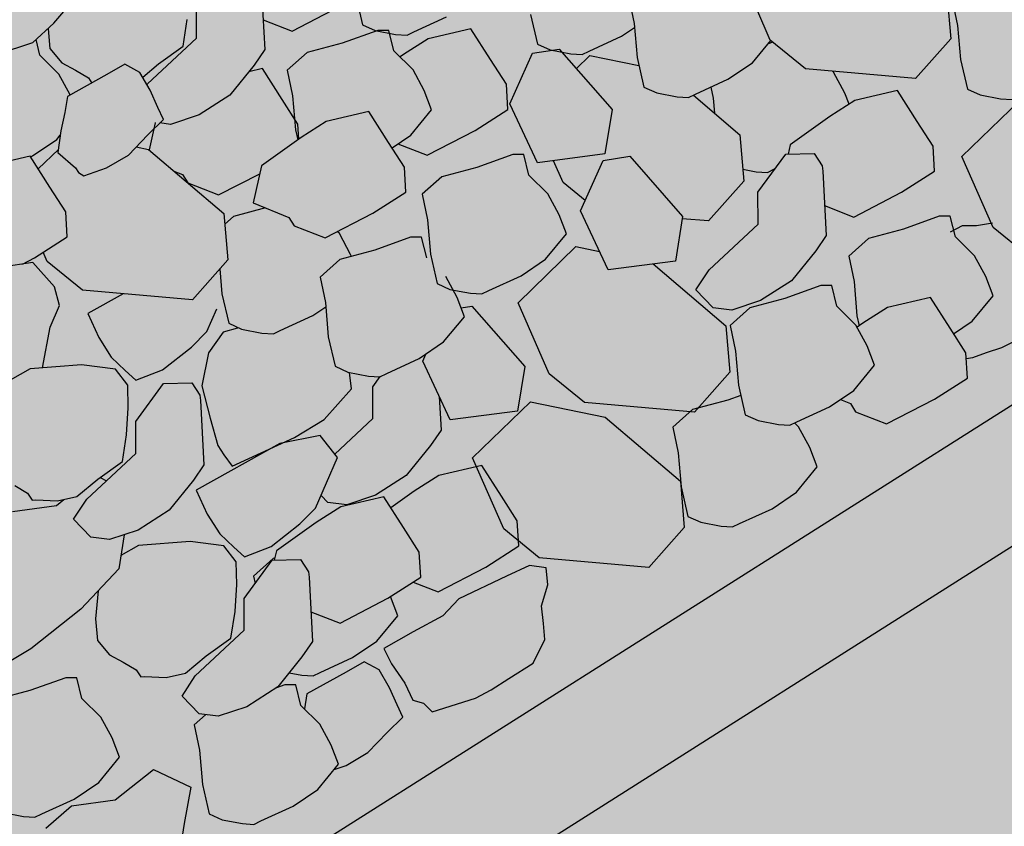
# Model space of a CAD drawing. Units: feet. Extents: x 529112 to 529533, y 4805647 to 4805944.
# Drawn here: x 529383 to 529388, y 4805727 to 4805731 of the extents above; entities that cross this region are included whole.
import ezdxf

# ---------------------------------------------------------------- set-up
doc = ezdxf.new("R2010")
doc.units = ezdxf.units.FT
doc.header["$LTSCALE"] = 4
doc.header["$MEASUREMENT"] = 0
doc.layers.add('MURO', color=7, linetype='CONTINUOUS')
doc.layers.add('sombralinealimite', color=151, linetype='CONTINUOUS')

msp = doc.modelspace()

# ---------------------------------------------------------------- hatches: boundary and pattern name
at = {"layer": 'sombralinealimite'}
msp.add_hatch(color=256, dxfattribs=at).paths.add_polyline_path([(529333.9415, 4805853.9902), (529359.8087, 4805853.9509), (529359.8877, 4805905.9508), (529209.2001, 4805905.9143), (529206.4027, 4805896.7397), (529201.188, 4805893.1069), (529200.0979, 4805892.9089), (529198.7556, 4805888.8161), (529198.5574, 4805885.4014), (529203.6462, 4805873.6873), (529203.9667, 4805865.3556), (529214.5039, 4805839.8436), (529217.6802, 4805841.0124), (529220.8509, 4805830.3067), (529219.6556, 4805824.955), (529220.8275, 4805818.3957), (529222.1712, 4805818.4528), (529224.9598, 4805803.258), (529225.4263, 4805803.1692), (529227.0534, 4805797.9918), (529230.8918, 4805799.4295), (529239.2506, 4805786.5728), (529235.5727, 4805784.0683), (529242.1939, 4805776.1681), (529240.7589, 4805774.9141), (529280.8886, 4805740.172), (529280.9783, 4805737.0369), (529282.2339, 4805733.6331), (529291.7698, 4805720.5815), (529295.1778, 4805717.8047), (529301.097, 4805714.7592), (529309.7964, 4805712.072), (529386.6138, 4805690.7763), (529390.3805, 4805689.9701), (529395.4029, 4805689.2535), (529402.757, 4805689.4327), (529423.8201, 4805690.1676), (529423.1026, 4805692.9408), (529418.427, 4805724.3183)])

# ---------------------------------------------------------------- linework, layer by layer
at = {"layer": 'MURO', "color": 7}
for p, q in [((529374.8838, 4805720.7863), (529398.6174, 4805735.8205)), ((529375.2049, 4805720.2806), (529398.9436, 4805735.3168)), ((529384.3167, 4805731.2481), (529384.3341, 4805730.9254)), ((529384.7906, 4805731.1927), (529384.8238, 4805731.0503)), ((529386.1595, 4805731.1852), (529386.1862, 4805731.0571)), ((529387.7535, 4805731.2129), (529387.7725, 4805730.9803)), ((529383.2778, 4805731.0573), (529383.3471, 4805731.1405)), ((529383.9923, 4805730.9828), (529383.9921, 4805731.1423)), ((529384.4721, 4805731.0182), (529384.7122, 4805731.1426)), ((529387.7806, 4805731.1751), (529387.8073, 4805731.047)), ((529385.0819, 4805731.015), (529385.245, 4805731.0891)), ((529385.667, 4805731.1014), (529385.7015, 4805730.9532)), ((529386.8682, 4805730.9731), (529386.8001, 4805731.128)), ((529383.1719, 4805730.9619), (529383.2778, 4805731.0573)), ((529383.9256, 4805730.9426), (529383.9458, 4805731.0757)), ((529384.326, 4805731.0754), (529384.4721, 4805731.0182)), ((529384.8238, 4805731.0503), (529384.8876, 4805731.021)), ((529386.1227, 4805730.9921), (529386.1879, 4805731.0364)), ((529386.1862, 4805731.0571), (529386.2004, 4805730.8859)), ((529387.8073, 4805731.047), (529387.8215, 4805730.8758)), ((529383.248, 4805731.0304), (529383.2567, 4805730.9307)), ((529384.9009, 4805731.022), (529384.7217, 4805730.9575)), ((529384.8876, 4805731.021), (529384.9903, 4805731.0015)), ((529384.956, 4805731.0221), (529384.9009, 4805731.022)), ((529384.982, 4805730.9186), (529384.956, 4805731.0221)), ((529384.9903, 4805731.0015), (529385.0476, 4805730.9981)), ((529385.0476, 4805730.9981), (529385.0819, 4805731.015)), ((529385.3678, 4805731.0299), (529385.1529, 4805730.9797)), ((529385.4666, 4805730.8753), (529385.3678, 4805731.0299)), ((529385.9597, 4805730.9179), (529386.1227, 4805730.9921)), ((529382.9927, 4805730.9029), (529383.1719, 4805730.9619)), ((529383.2077, 4805730.8975), (529383.1879, 4805730.9762)), ((529383.7468, 4805730.7533), (529383.9923, 4805730.9828)), ((529383.8021, 4805730.8536), (529383.9256, 4805730.9426)), ((529384.7217, 4805730.9575), (529384.5462, 4805730.9105)), ((529385.1529, 4805730.9797), (529385.0291, 4805730.9005)), ((529385.7015, 4805730.9532), (529385.7654, 4805730.9239)), ((529386.7784, 4805730.8597), (529386.8703, 4805730.9713)), ((529386.8802, 4805730.9633), (529386.8568, 4805730.9549)), ((529387.0451, 4805730.8289), (529386.8682, 4805730.9731)), ((529387.7725, 4805730.9803), (529387.5962, 4805730.7802)), ((529383.303, 4805730.8032), (529383.2077, 4805730.8975)), ((529383.2567, 4805730.9307), (529383.3174, 4805730.8593)), ((529384.3341, 4805730.9254), (529384.2817, 4805730.8483)), ((529384.5462, 4805730.9105), (529384.4473, 4805730.8222)), ((529385.0774, 4805730.8243), (529384.982, 4805730.9186)), ((529385.0291, 4805730.9005), (529385.0124, 4805730.8886)), ((529385.5635, 4805730.6535), (529385.677, 4805730.907)), ((529385.677, 4805730.907), (529385.8094, 4805730.928)), ((529385.7654, 4805730.9239), (529385.8681, 4805730.9044)), ((529385.8094, 4805730.928), (529386.0751, 4805730.6257)), ((529385.8681, 4805730.9044), (529385.9254, 4805730.901)), ((529385.8956, 4805730.8299), (529385.9643, 4805730.8965)), ((529385.9254, 4805730.901), (529385.9597, 4805730.9179)), ((529385.9643, 4805730.8965), (529386.2096, 4805730.8463)), ((529383.3174, 4805730.8593), (529383.3857, 4805730.8229)), ((529383.6327, 4805730.8519), (529383.5433, 4805730.8003)), ((529383.7086, 4805730.8115), (529383.6327, 4805730.8519)), ((529383.7225, 4805730.7875), (529383.8021, 4805730.8536)), ((529384.2817, 4805730.8483), (529384.1599, 4805730.6979)), ((529385.5456, 4805730.7516), (529385.4666, 4805730.8753)), ((529386.2004, 4805730.8859), (529386.235, 4805730.7377)), ((529386.6561, 4805730.7766), (529386.7784, 4805730.8597)), ((529387.8215, 4805730.8758), (529387.856, 4805730.7276)), ((529383.3595, 4805730.6991), (529383.303, 4805730.8032)), ((529383.5433, 4805730.8003), (529383.3461, 4805730.691)), ((529383.3857, 4805730.8229), (529383.4506, 4805730.7842)), ((529383.7602, 4805730.7221), (529383.7086, 4805730.8115)), ((529384.3227, 4805730.8306), (529384.2544, 4805730.8146)), ((529384.4215, 4805730.676), (529384.3227, 4805730.8306)), ((529384.4473, 4805730.8222), (529384.4741, 4805730.6941)), ((529385.1339, 4805730.7202), (529385.0774, 4805730.8243)), ((529387.5962, 4805730.7802), (529387.0451, 4805730.8289)), ((529387.1853, 4805730.8119), (529387.1802, 4805730.817)), ((529387.2418, 4805730.7078), (529387.1853, 4805730.8119)), ((529383.4506, 4805730.7842), (529383.4672, 4805730.7581)), ((529383.7443, 4805730.7496), (529383.7468, 4805730.7533)), ((529385.5533, 4805730.6259), (529385.5456, 4805730.7516)), ((529386.4931, 4805730.7024), (529386.6561, 4805730.7766)), ((529383.3461, 4805730.691), (529383.3315, 4805730.6094)), ((529383.3597, 4805730.6986), (529383.3595, 4805730.6991)), ((529383.7988, 4805730.6356), (529383.7602, 4805730.7221)), ((529384.1599, 4805730.6979), (529384.0051, 4805730.599)), ((529384.4741, 4805730.6941), (529384.4882, 4805730.5229)), ((529385.1706, 4805730.6235), (529385.1339, 4805730.7202)), ((529386.235, 4805730.7377), (529386.2988, 4805730.7084)), ((529386.2988, 4805730.7084), (529386.4015, 4805730.6889)), ((529386.4588, 4805730.6855), (529386.4931, 4805730.7024)), ((529386.4828, 4805730.6973), (529386.716, 4805730.499)), ((529386.5703, 4805730.7375), (529386.582, 4805730.6817)), ((529387.2631, 4805730.6519), (529387.2418, 4805730.7078)), ((529387.5061, 4805730.7201), (529387.2913, 4805730.6699)), ((529387.6049, 4805730.5655), (529387.5061, 4805730.7201)), ((529387.856, 4805730.7276), (529387.9199, 4805730.6983)), ((529387.9199, 4805730.6983), (529388.0225, 4805730.6788)), ((529384.5006, 4805730.5523), (529384.4215, 4805730.676)), ((529385.7012, 4805730.3581), (529385.5635, 4805730.6535)), ((529386.4015, 4805730.6889), (529386.4588, 4805730.6855)), ((529386.582, 4805730.6817), (529386.5881, 4805730.6077)), ((529387.2913, 4805730.6699), (529387.1675, 4805730.5908)), ((529387.8287, 4805730.3894), (529388.1188, 4805730.6709)), ((529388.0225, 4805730.6788), (529388.0799, 4805730.6754)), ((529383.3315, 4805730.6094), (529383.3115, 4805730.5188)), ((529383.8262, 4805730.5753), (529383.7988, 4805730.6356)), ((529384.0051, 4805730.599), (529383.8616, 4805730.5508)), ((529384.8562, 4805730.6151), (529384.6413, 4805730.5648)), ((529384.955, 4805730.4605), (529384.8562, 4805730.6151)), ((529385.0662, 4805730.4967), (529385.1706, 4805730.6235)), ((529385.3883, 4805730.5204), (529385.5533, 4805730.6259)), ((529386.0751, 4805730.6257), (529386.0383, 4805730.4024)), ((529387.1675, 4805730.5908), (529386.9678, 4805730.4487)), ((529383.7479, 4805730.4975), (529383.8262, 4805730.5753)), ((529383.7844, 4805730.5591), (529383.7543, 4805730.4228)), ((529383.7862, 4805730.5604), (529383.7844, 4805730.5591)), ((529383.8616, 4805730.5508), (529383.8083, 4805730.5576)), ((529384.5052, 4805730.477), (529384.5006, 4805730.5523)), ((529384.6413, 4805730.5648), (529384.5175, 4805730.4857)), ((529387.684, 4805730.4419), (529387.6049, 4805730.5655)), ((529383.2919, 4805730.4756), (529383.3086, 4805730.4959)), ((529383.3115, 4805730.5188), (529383.2977, 4805730.4099)), ((529383.651, 4805730.3967), (529383.7479, 4805730.4975)), ((529384.4882, 4805730.5229), (529384.4998, 4805730.4732)), ((529384.9725, 4805730.433), (529385.0662, 4805730.4967)), ((529385.1482, 4805730.396), (529385.3883, 4805730.5204)), ((529386.716, 4805730.499), (529386.735, 4805730.2664)), ((529383.1696, 4805730.3925), (529383.2919, 4805730.4756)), ((529384.5175, 4805730.4857), (529384.3178, 4805730.3436)), ((529385.034, 4805730.3368), (529384.955, 4805730.4605)), ((529385.0021, 4805730.4531), (529385.1482, 4805730.396)), ((529386.9678, 4805730.4487), (529386.9574, 4805730.4015)), ((529383.1991, 4805730.3278), (529383.2997, 4805730.4254)), ((529383.2977, 4805730.4099), (529383.3859, 4805730.3329)), ((529383.5419, 4805730.3325), (529383.651, 4805730.3967)), ((529383.69, 4805730.4373), (529383.7522, 4805730.4245)), ((529383.7522, 4805730.4245), (529384.1295, 4805730.1036)), ((529385.577, 4805730.3998), (529385.3977, 4805730.3353)), ((529385.6321, 4805730.3999), (529385.577, 4805730.3998)), ((529385.6581, 4805730.2964), (529385.6321, 4805730.3999)), ((529386.0383, 4805730.4024), (529385.7012, 4805730.3581)), ((529386.8065, 4805730.2103), (529386.9461, 4805730.4011)), ((529386.9461, 4805730.4011), (529387.0888, 4805730.4052)), ((529387.0888, 4805730.4052), (529387.1283, 4805730.3434)), ((529387.6917, 4805730.3161), (529387.684, 4805730.4419)), ((529383.159, 4805730.3906), (529382.9441, 4805730.3404)), ((529383.2578, 4805730.236), (529383.159, 4805730.3906)), ((529383.1605, 4805730.3883), (529383.1696, 4805730.3925)), ((529385.8306, 4805730.2591), (529385.7824, 4805730.3687)), ((529385.9175, 4805730.1166), (529386.0309, 4805730.3702)), ((529386.0309, 4805730.3702), (529386.1634, 4805730.3912)), ((529386.1634, 4805730.3912), (529386.429, 4805730.0889)), ((529387.9851, 4805730.0335), (529387.8287, 4805730.3894)), ((529383.3859, 4805730.3329), (529383.401, 4805730.3092)), ((529383.401, 4805730.3092), (529383.428, 4805730.2931)), ((529383.428, 4805730.2931), (529383.5419, 4805730.3325)), ((529383.8794, 4805730.3163), (529383.9218, 4805730.2986)), ((529383.9218, 4805730.2986), (529383.9482, 4805730.2574)), ((529384.1032, 4805730.1967), (529384.3089, 4805730.3033)), ((529384.3178, 4805730.3436), (529384.2768, 4805730.1577)), ((529385.0417, 4805730.2111), (529385.034, 4805730.3368)), ((529385.3977, 4805730.3353), (529385.2223, 4805730.2883)), ((529385.7535, 4805730.2021), (529385.6581, 4805730.2964)), ((529386.7301, 4805730.3263), (529386.7972, 4805730.3135)), ((529386.7972, 4805730.3135), (529386.8545, 4805730.3101)), ((529386.8545, 4805730.3101), (529386.8888, 4805730.327)), ((529386.8888, 4805730.327), (529386.8934, 4805730.3291)), ((529387.1283, 4805730.3434), (529387.1312, 4805730.3162)), ((529387.1312, 4805730.3162), (529387.1486, 4805729.9934)), ((529387.5267, 4805730.2107), (529387.6917, 4805730.3161)), ((529383.9482, 4805730.2574), (529384.1032, 4805730.1967)), ((529385.2223, 4805730.2883), (529385.1234, 4805730.2)), ((529385.941, 4805730.1692), (529385.8306, 4805730.2591)), ((529386.735, 4805730.2664), (529386.5587, 4805730.0663)), ((529383.3368, 4805730.1124), (529383.2578, 4805730.236)), ((529384.8767, 4805730.1056), (529385.0417, 4805730.2111)), ((529385.1234, 4805730.2), (529385.1501, 4805730.0719)), ((529385.81, 4805730.098), (529385.7535, 4805730.2021)), ((529386.8068, 4805730.0508), (529386.8065, 4805730.2103)), ((529387.2866, 4805730.0863), (529387.5267, 4805730.2107)), ((529384.2768, 4805730.1577), (529384.4552, 4805730.0831)), ((529383.3445, 4805729.9867), (529383.3368, 4805730.1124)), ((529384.1295, 4805730.1036), (529384.1485, 4805729.871)), ((529384.338, 4805730.1321), (529384.1773, 4805730.089)), ((529384.6366, 4805729.9812), (529384.8767, 4805730.1056)), ((529385.8467, 4805730.0013), (529385.81, 4805730.098)), ((529386.0552, 4805729.8212), (529385.9175, 4805730.1166)), ((529387.1405, 4805730.1434), (529387.2866, 4805730.0863)), ((529384.1773, 4805730.089), (529384.1338, 4805730.0502)), ((529384.4552, 4805730.0831), (529384.4816, 4805730.0418)), ((529385.1501, 4805730.0719), (529385.1643, 4805729.9007)), ((529386.429, 4805730.0889), (529386.3923, 4805729.8655)), ((529386.5587, 4805730.0663), (529386.4272, 4805730.0779)), ((529386.5612, 4805729.8213), (529386.8068, 4805730.0508)), ((529387.7154, 4805730.09), (529387.5361, 4805730.0256)), ((529387.7705, 4805730.0902), (529387.7154, 4805730.09)), ((529387.7965, 4805729.9867), (529387.7705, 4805730.0902)), ((529387.9816, 4805730.0553), (529387.901, 4805730.0415)), ((529384.4816, 4805730.0418), (529384.6366, 4805729.9812)), ((529384.7084, 4805730.0028), (529384.6981, 4805730.0131)), ((529384.7649, 4805729.8987), (529384.7084, 4805730.0028)), ((529385.7423, 4805729.8745), (529385.8467, 4805730.0013)), ((529387.5361, 4805730.0256), (529387.3607, 4805729.9785)), ((529387.8295, 4805730.0428), (529387.7705, 4805730.0098)), ((529387.901, 4805730.0415), (529387.8295, 4805730.0428)), ((529388.1621, 4805729.8893), (529387.9851, 4805730.0335)), ((529383.1795, 4805729.8812), (529383.3445, 4805729.9867)), ((529385.0654, 4805729.985), (529384.8861, 4805729.9205)), ((529385.1205, 4805729.9851), (529385.0654, 4805729.985)), ((529385.1465, 4805729.8816), (529385.1205, 4805729.9851)), ((529387.1486, 4805729.9934), (529387.0961, 4805729.9164)), ((529387.3607, 4805729.9785), (529387.2618, 4805729.8903)), ((529387.8918, 4805729.8924), (529387.7965, 4805729.9867)), ((529383.2441, 4805729.8638), (529383.224, 4805729.9096)), ((529384.8861, 4805729.9205), (529384.7107, 4805729.8735)), ((529385.1643, 4805729.9007), (529385.1989, 4805729.7525)), ((529385.604, 4805729.6564), (529385.8941, 4805729.938)), ((529385.8941, 4805729.938), (529386.0121, 4805729.9138)), ((529387.0961, 4805729.9164), (529386.9743, 4805729.766)), ((529383.1722, 4805729.8582), (529383.0171, 4805729.8342)), ((529383.1193, 4805729.85), (529383.1795, 4805729.8812)), ((529383.2799, 4805729.7367), (529383.1722, 4805729.8582)), ((529383.4211, 4805729.7196), (529383.2441, 4805729.8638)), ((529384.1485, 4805729.871), (529383.9722, 4805729.6709)), ((529384.7107, 4805729.8735), (529384.6118, 4805729.7852)), ((529384.7686, 4805729.889), (529384.7649, 4805729.8987)), ((529385.62, 4805729.7914), (529385.7423, 4805729.8745)), ((529386.3923, 4805729.8655), (529386.0552, 4805729.8212)), ((529386.2808, 4805729.8509), (529386.6458, 4805729.5404)), ((529387.2618, 4805729.8903), (529387.2885, 4805729.7622)), ((529387.9483, 4805729.7883), (529387.8918, 4805729.8924)), ((529384.109, 4805729.8262), (529384.1193, 4805729.7014)), ((529386.4947, 4805729.7208), (529386.5612, 4805729.8213)), ((529384.6118, 4805729.7852), (529384.6385, 4805729.6571)), ((529385.1989, 4805729.7525), (529385.2627, 4805729.7232)), ((529385.2984, 4805729.6832), (529385.2419, 4805729.7873)), ((529385.457, 4805729.7172), (529385.62, 4805729.7914)), ((529386.9743, 4805729.766), (529386.8196, 4805729.6671)), ((529387.2885, 4805729.7622), (529387.3027, 4805729.591)), ((529387.9851, 4805729.6916), (529387.9483, 4805729.7883)), ((529383.305, 4805729.6426), (529383.2799, 4805729.7367)), ((529383.9722, 4805729.6709), (529383.4211, 4805729.7196)), ((529385.2627, 4805729.7232), (529385.3654, 4805729.7037)), ((529385.3654, 4805729.7037), (529385.4227, 4805729.7003)), ((529385.4227, 4805729.7003), (529385.457, 4805729.7172)), ((529386.5812, 4805729.6309), (529386.4947, 4805729.7208)), ((529387.1211, 4805729.7424), (529386.9418, 4805729.6779)), ((529387.1762, 4805729.7425), (529387.1211, 4805729.7424)), ((529387.2022, 4805729.639), (529387.1762, 4805729.7425)), ((529383.624, 4805729.7017), (529383.4472, 4805729.6028)), ((529384.1193, 4805729.7014), (529384.1539, 4805729.5533)), ((529384.6385, 4805729.6571), (529384.6527, 4805729.4859)), ((529385.3351, 4805729.5865), (529385.2984, 4805729.6832)), ((529385.7605, 4805729.3005), (529385.604, 4805729.6564)), ((529386.8196, 4805729.6671), (529386.6761, 4805729.6189)), ((529386.9418, 4805729.6779), (529386.7664, 4805729.6309)), ((529387.6706, 4805729.6831), (529387.4558, 4805729.6329)), ((529387.7694, 4805729.5285), (529387.6706, 4805729.6831)), ((529387.8807, 4805729.5648), (529387.9851, 4805729.6916)), ((529383.2595, 4805729.5334), (529383.305, 4805729.6426)), ((529384.0448, 4805729.5122), (529384.0944, 4805729.6263)), ((529384.575, 4805729.5921), (529384.6402, 4805729.6364)), ((529385.3185, 4805729.6303), (529385.3718, 4805729.6387)), ((529385.3718, 4805729.6387), (529385.6375, 4805729.3364)), ((529386.6761, 4805729.6189), (529386.5812, 4805729.6309)), ((529386.7664, 4805729.6309), (529386.6675, 4805729.5426)), ((529387.2976, 4805729.5447), (529387.2022, 4805729.639)), ((529387.4558, 4805729.6329), (529387.332, 4805729.5538)), ((529383.4472, 4805729.6028), (529383.502, 4805729.4822)), ((529384.412, 4805729.5179), (529384.575, 4805729.5921)), ((529385.2307, 4805729.4597), (529385.3351, 4805729.5865)), ((529387.3027, 4805729.591), (529387.3143, 4805729.5412)), ((529387.787, 4805729.501), (529387.8807, 4805729.5648)), ((529383.2199, 4805729.3306), (529383.2595, 4805729.5334)), ((529383.9665, 4805729.4344), (529384.0448, 4805729.5122)), ((529384.1253, 4805729.5081), (529384.0518, 4805729.4055)), ((529384.1979, 4805729.5298), (529384.1253, 4805729.5081)), ((529384.1539, 4805729.5533), (529384.2177, 4805729.524)), ((529384.2177, 4805729.524), (529384.3204, 4805729.5045)), ((529384.3777, 4805729.501), (529384.412, 4805729.5179)), ((529386.6458, 4805729.5404), (529386.6649, 4805729.3078)), ((529386.6675, 4805729.5426), (529386.6942, 4805729.4145)), ((529387.3541, 4805729.4406), (529387.2976, 4805729.5447)), ((529387.332, 4805729.5538), (529387.3036, 4805729.5336)), ((529387.8485, 4805729.4048), (529387.7694, 4805729.5285)), ((529383.502, 4805729.4822), (529383.5651, 4805729.3835)), ((529384.3204, 4805729.5045), (529384.3777, 4805729.501)), ((529384.6527, 4805729.4859), (529384.6873, 4805729.3377)), ((529385.1084, 4805729.3766), (529385.2307, 4805729.4597)), ((529388.1598, 4805729.4965), (529388.0275, 4805729.4309)), ((529383.8226, 4805729.3202), (529383.9665, 4805729.4344)), ((529386.6942, 4805729.4145), (529386.7084, 4805729.2433)), ((529387.3908, 4805729.3439), (529387.3541, 4805729.4406)), ((529388.0275, 4805729.4309), (529387.95, 4805729.4048)), ((529383.5651, 4805729.3835), (529383.6353, 4805729.3172)), ((529384.0518, 4805729.4055), (529384.0186, 4805729.2398)), ((529384.9454, 4805729.3024), (529385.1084, 4805729.3766)), ((529385.1259, 4805729.3642), (529385.1415, 4805729.3991)), ((529385.2637, 4805729.0688), (529385.1259, 4805729.3642)), ((529387.8562, 4805729.2791), (529387.8485, 4805729.4048)), ((529387.8813, 4805729.3797), (529387.8515, 4805729.3748)), ((529387.95, 4805729.4048), (529387.8813, 4805729.3797)), ((529383.1581, 4805729.3259), (529383.0077, 4805729.2398)), ((529383.4162, 4805729.3456), (529383.1581, 4805729.3259)), ((529383.5855, 4805729.3237), (529383.4162, 4805729.3456)), ((529383.6472, 4805729.2429), (529383.5855, 4805729.3237)), ((529383.6353, 4805729.3172), (529383.6889, 4805729.2681)), ((529383.6889, 4805729.2681), (529383.8226, 4805729.3202)), ((529384.6873, 4805729.3377), (529384.7511, 4805729.3084)), ((529384.7511, 4805729.3084), (529384.8538, 4805729.2889)), ((529385.6375, 4805729.3364), (529385.6007, 4805729.1131)), ((529386.6649, 4805729.3078), (529386.4886, 4805729.1077)), ((529387.2864, 4805729.2171), (529387.3908, 4805729.3439)), ((529384.7684, 4805729.2242), (529384.7597, 4805729.3068)), ((529384.8538, 4805729.2889), (529384.9111, 4805729.2855)), ((529384.8758, 4805729.2351), (529384.9135, 4805729.2867)), ((529384.9111, 4805729.2855), (529384.9454, 4805729.3024)), ((529385.9375, 4805729.1564), (529385.7605, 4805729.3005)), ((529387.6911, 4805729.1737), (529387.8562, 4805729.2791)), ((529383.6496, 4805729.1293), (529383.6472, 4805729.2429)), ((529383.6874, 4805729.0603), (529383.8269, 4805729.2511)), ((529383.8269, 4805729.2511), (529383.9696, 4805729.2551)), ((529383.9696, 4805729.2551), (529384.0091, 4805729.1933)), ((529384.0186, 4805729.2398), (529384.0609, 4805729.0778)), ((529384.6328, 4805729.0709), (529384.7684, 4805729.2242)), ((529384.8761, 4805729.0756), (529384.8758, 4805729.2351)), ((529386.7084, 4805729.2433), (529386.743, 4805729.0951)), ((529387.1642, 4805729.134), (529387.2864, 4805729.2171)), ((529384.0091, 4805729.1933), (529384.012, 4805729.1661)), ((529384.012, 4805729.1661), (529384.0294, 4805728.8434)), ((529385.2087, 4805729.1866), (529385.2178, 4805729.0182)), ((529385.3756, 4805728.8781), (529385.6657, 4805729.1596)), ((529385.6657, 4805729.1596), (529386.0402, 4805729.083)), ((529386.6546, 4805729.1676), (529386.4791, 4805729.1206)), ((529386.7205, 4805729.1914), (529386.6546, 4805729.1676)), ((529387.22, 4805729.1719), (529387.2697, 4805729.1511)), ((529387.451, 4805729.0493), (529387.6911, 4805729.1737)), ((529383.6411, 4805728.9937), (529383.6496, 4805729.1293)), ((529385.6007, 4805729.1131), (529385.2637, 4805729.0688)), ((529386.4886, 4805729.1077), (529385.9375, 4805729.1564)), ((529386.4791, 4805729.1206), (529386.3802, 4805729.0323)), ((529387.0011, 4805729.0598), (529387.1642, 4805729.134)), ((529387.2697, 4805729.1511), (529387.2961, 4805729.1099)), ((529384.0609, 4805729.0778), (529384.0985, 4805728.9406)), ((529384.4841, 4805728.9814), (529384.6328, 4805729.0709)), ((529384.6855, 4805728.8975), (529384.8761, 4805729.0756)), ((529386.0402, 4805729.083), (529386.4174, 4805728.7621)), ((529386.743, 4805729.0951), (529386.8068, 4805729.0658)), ((529386.8068, 4805729.0658), (529386.9095, 4805729.0463)), ((529387.2961, 4805729.1099), (529387.451, 4805729.0493)), ((529383.6876, 4805728.9007), (529383.6874, 4805729.0603)), ((529385.2178, 4805729.0182), (529385.1654, 4805728.9412)), ((529386.3802, 4805729.0323), (529386.4069, 4805728.9042)), ((529386.9095, 4805729.0463), (529386.9668, 4805729.0429)), ((529386.9668, 4805729.0429), (529387.0011, 4805729.0598)), ((529387.0103, 4805729.0344), (529386.9901, 4805729.0544)), ((529387.0668, 4805728.9303), (529387.0103, 4805729.0344)), ((529383.6209, 4805728.8606), (529383.6411, 4805728.9937)), ((529384.1705, 4805728.8366), (529384.4841, 4805728.9814)), ((529384.6116, 4805728.9911), (529384.4093, 4805728.9507)), ((529384.6992, 4805728.8803), (529384.6116, 4805728.9911)), ((529384.4093, 4805728.9507), (529383.9913, 4805728.7169)), ((529384.0985, 4805728.9406), (529384.1288, 4805728.8933)), ((529385.1654, 4805728.9412), (529385.0436, 4805728.7908)), ((529387.1035, 4805728.8337), (529387.0668, 4805728.9303)), ((529383.442, 4805728.6712), (529383.6876, 4805728.9007)), ((529384.1288, 4805728.8933), (529384.1705, 4805728.8366)), ((529384.5889, 4805728.6263), (529384.6992, 4805728.8803)), ((529385.5321, 4805728.5222), (529385.3756, 4805728.8781)), ((529386.4069, 4805728.9042), (529386.4211, 4805728.733)), ((529383.4973, 4805728.7716), (529383.6209, 4805728.8606)), ((529384.0294, 4805728.8434), (529383.9769, 4805728.7663)), ((529385.4224, 4805728.8409), (529385.2076, 4805728.7906)), ((529385.5212, 4805728.6863), (529385.4224, 4805728.8409)), ((529386.9991, 4805728.7069), (529387.1035, 4805728.8337)), ((529383.3926, 4805728.6846), (529383.4973, 4805728.7716)), ((529383.509, 4805728.78), (529383.5417, 4805728.7643)), ((529383.9769, 4805728.7663), (529383.8551, 4805728.6159)), ((529385.0436, 4805728.7908), (529384.8889, 4805728.6919)), ((529385.2076, 4805728.7906), (529385.0838, 4805728.7115)), ((529383.081, 4805728.7409), (529383.1458, 4805728.7022)), ((529383.9913, 4805728.7169), (529384.0461, 4805728.5963)), ((529386.4174, 4805728.7621), (529386.4364, 4805728.5294)), ((529386.4211, 4805728.733), (529386.4557, 4805728.5849)), ((529383.1458, 4805728.7022), (529383.1685, 4805728.6666)), ((529383.1685, 4805728.6666), (529383.1873, 4805728.6686)), ((529383.1873, 4805728.6686), (529383.2961, 4805728.663)), ((529383.2899, 4805728.6406), (529383.3267, 4805728.6699)), ((529383.2961, 4805728.663), (529383.3926, 4805728.6846)), ((529383.3756, 4805728.5707), (529383.442, 4805728.6712)), ((529384.6505, 4805728.6557), (529384.6168, 4805728.6907)), ((529384.9311, 4805728.6842), (529384.7162, 4805728.634)), ((529384.8889, 4805728.6919), (529384.7453, 4805728.6437)), ((529385.0299, 4805728.5296), (529384.9311, 4805728.6842)), ((529385.0838, 4805728.7115), (529384.9668, 4805728.6283)), ((529385.6003, 4805728.5626), (529385.5212, 4805728.6863)), ((529386.8769, 4805728.6237), (529386.9991, 4805728.7069)), ((529383.0702, 4805728.6098), (529383.2899, 4805728.6406)), ((529384.5106, 4805728.5485), (529384.5889, 4805728.6263)), ((529384.7162, 4805728.634), (529384.5924, 4805728.5549)), ((529384.7453, 4805728.6437), (529384.6505, 4805728.6557)), ((529386.7138, 4805728.5495), (529386.8769, 4805728.6237)), ((529383.4621, 4805728.4808), (529383.3756, 4805728.5707)), ((529383.8551, 4805728.6159), (529383.7004, 4805728.517)), ((529384.0461, 4805728.5963), (529384.1092, 4805728.4977)), ((529386.4557, 4805728.5849), (529386.5195, 4805728.5556)), ((529384.3666, 4805728.4343), (529384.5106, 4805728.5485)), ((529384.5924, 4805728.5549), (529384.3927, 4805728.4127)), ((529385.1089, 4805728.4059), (529385.0299, 4805728.5296)), ((529385.709, 4805728.378), (529385.5321, 4805728.5222)), ((529385.608, 4805728.4369), (529385.6003, 4805728.5626)), ((529386.4364, 4805728.5294), (529386.2601, 4805728.3293)), ((529386.5195, 4805728.5556), (529386.6222, 4805728.5361)), ((529386.6222, 4805728.5361), (529386.6795, 4805728.5326)), ((529386.6795, 4805728.5326), (529386.7138, 4805728.5495)), ((529383.5569, 4805728.4688), (529383.4621, 4805728.4808)), ((529383.7004, 4805728.517), (529383.5569, 4805728.4688)), ((529383.6303, 4805728.4935), (529383.603, 4805728.3224)), ((529384.1092, 4805728.4977), (529384.1794, 4805728.4313)), ((529383.7022, 4805728.4401), (529383.6137, 4805728.3894)), ((529383.9603, 4805728.4597), (529383.7022, 4805728.4401)), ((529384.1296, 4805728.4378), (529383.9603, 4805728.4597)), ((529384.1913, 4805728.357), (529384.1296, 4805728.4378)), ((529384.1794, 4805728.4313), (529384.233, 4805728.3822)), ((529384.233, 4805728.3822), (529384.3666, 4805728.4343)), ((529385.4429, 4805728.3314), (529385.608, 4805728.4369)), ((529384.3769, 4805728.374), (529384.2779, 4805728.2857)), ((529384.3846, 4805728.376), (529384.3769, 4805728.374)), ((529384.3927, 4805728.4127), (529384.3823, 4805728.3655)), ((529385.1166, 4805728.2802), (529385.1089, 4805728.4059)), ((529386.2601, 4805728.3293), (529385.709, 4805728.378)), ((529383.603, 4805728.3224), (529383.4125, 4805728.1209)), ((529384.1937, 4805728.2434), (529384.1913, 4805728.357)), ((529384.2314, 4805728.1744), (529384.371, 4805728.3652)), ((529384.371, 4805728.3652), (529384.5137, 4805728.3693)), ((529384.5137, 4805728.3693), (529384.5532, 4805728.3074)), ((529385.2028, 4805728.207), (529385.4429, 4805728.3314)), ((529385.6619, 4805728.3392), (529385.5461, 4805728.2852)), ((529385.7449, 4805728.3271), (529385.6619, 4805728.3392)), ((529385.7537, 4805728.2426), (529385.7449, 4805728.3271)), ((529384.2779, 4805728.2857), (529384.2857, 4805728.2486)), ((529384.5532, 4805728.3074), (529384.5561, 4805728.2802)), ((529384.5561, 4805728.2802), (529384.5735, 4805727.9575)), ((529384.9516, 4805728.1747), (529385.1166, 4805728.2802)), ((529385.5461, 4805728.2852), (529385.3073, 4805728.1726)), ((529384.1852, 4805728.1078), (529384.1937, 4805728.2434)), ((529385.0783, 4805728.2557), (529385.2028, 4805728.207)), ((529385.7212, 4805728.1367), (529385.7537, 4805728.2426)), ((529383.4993, 4805728.2127), (529383.4865, 4805728.0719)), ((529384.2317, 4805728.0149), (529384.2314, 4805728.1744)), ((529384.7115, 4805728.0503), (529384.9516, 4805728.1747)), ((529385.0013, 4805728.087), (529384.9647, 4805728.1831)), ((529385.3073, 4805728.1726), (529385.2272, 4805728.0864)), ((529385.7323, 4805728.0487), (529385.7212, 4805728.1367)), ((529383.4125, 4805728.1209), (529383.1615, 4805727.9206)), ((529384.165, 4805727.9747), (529384.1852, 4805728.1078)), ((529384.5654, 4805728.1075), (529384.7115, 4805728.0503)), ((529384.8969, 4805727.9602), (529385.0013, 4805728.087)), ((529385.2272, 4805728.0864), (529385.078, 4805728.0061)), ((529383.4865, 4805728.0719), (529383.4961, 4805727.9628)), ((529385.7389, 4805727.9678), (529385.7323, 4805728.0487)), ((529383.9861, 4805727.7854), (529384.2317, 4805728.0149)), ((529385.078, 4805728.0061), (529384.9312, 4805727.9222)), ((529383.4961, 4805727.9628), (529383.5567, 4805727.8914)), ((529384.0414, 4805727.8857), (529384.165, 4805727.9747)), ((529384.5735, 4805727.9575), (529384.521, 4805727.8804)), ((529384.7746, 4805727.8771), (529384.8969, 4805727.9602)), ((529385.6792, 4805727.8495), (529385.7389, 4805727.9678)), ((529383.1615, 4805727.9206), (529382.9515, 4805727.7964)), ((529383.5567, 4805727.8914), (529383.6251, 4805727.855)), ((529383.9367, 4805727.7988), (529384.0414, 4805727.8857)), ((529384.521, 4805727.8804), (529384.3992, 4805727.73)), ((529384.6115, 4805727.8029), (529384.7746, 4805727.8771)), ((529384.9312, 4805727.9222), (529384.9695, 4805727.8466)), ((529383.6251, 4805727.855), (529383.6899, 4805727.8163)), ((529384.8326, 4805727.8561), (529384.7432, 4805727.8045)), ((529384.9085, 4805727.8156), (529384.8326, 4805727.8561)), ((529384.9695, 4805727.8466), (529385.0367, 4805727.7493)), ((529385.5583, 4805727.7722), (529385.6792, 4805727.8495)), ((529383.6899, 4805727.8163), (529383.7126, 4805727.7808)), ((529383.7126, 4805727.7808), (529383.7314, 4805727.7827)), ((529383.7314, 4805727.7827), (529383.8402, 4805727.7772)), ((529383.8402, 4805727.7772), (529383.9367, 4805727.7988)), ((529383.9196, 4805727.6848), (529383.9861, 4805727.7854)), ((529384.457, 4805727.8014), (529384.5199, 4805727.7894)), ((529384.5199, 4805727.7894), (529384.5773, 4805727.786)), ((529384.7432, 4805727.8045), (529384.546, 4805727.6951)), ((529384.5773, 4805727.786), (529384.6115, 4805727.8029)), ((529384.96, 4805727.7263), (529384.9085, 4805727.8156)), ((529383.3368, 4805727.7765), (529383.1575, 4805727.712)), ((529383.3918, 4805727.7766), (529383.3368, 4805727.7765)), ((529383.4179, 4805727.6731), (529383.3918, 4805727.7766)), ((529384.3992, 4805727.73), (529384.2445, 4805727.6311)), ((529384.4344, 4805727.7409), (529384.3929, 4805727.726)), ((529384.4895, 4805727.7411), (529384.4344, 4805727.7409)), ((529384.5155, 4805727.6375), (529384.4895, 4805727.7411)), ((529385.0367, 4805727.7493), (529385.076, 4805727.6643)), ((529385.4693, 4805727.7153), (529385.5583, 4805727.7722)), ((529383.1575, 4805727.712), (529382.9821, 4805727.665)), ((529384.0061, 4805727.5949), (529383.9196, 4805727.6848)), ((529384.546, 4805727.6951), (529384.5327, 4805727.6206)), ((529384.9986, 4805727.6398), (529384.96, 4805727.7263)), ((529385.39, 4805727.6747), (529385.4693, 4805727.7153)), ((529383.5132, 4805727.5788), (529383.4179, 4805727.6731)), ((529384.2445, 4805727.6311), (529384.101, 4805727.583)), ((529384.6109, 4805727.5432), (529384.5155, 4805727.6375)), ((529385.026, 4805727.5795), (529384.9986, 4805727.6398)), ((529385.076, 4805727.6643), (529385.1307, 4805727.6492)), ((529385.1307, 4805727.6492), (529385.1732, 4805727.6062)), ((529385.1732, 4805727.6062), (529385.39, 4805727.6747)), ((529384.0368, 4805727.5911), (529383.9808, 4805727.5411)), ((529384.101, 4805727.583), (529384.0061, 4805727.5949)), ((529383.5697, 4805727.4747), (529383.5132, 4805727.5788)), ((529383.9808, 4805727.5411), (529384.0075, 4805727.413)), ((529384.6674, 4805727.4391), (529384.6109, 4805727.5432)), ((529384.9478, 4805727.5017), (529385.026, 4805727.5795)), ((529384.8509, 4805727.4008), (529384.9478, 4805727.5017)), ((529383.6065, 4805727.378), (529383.5697, 4805727.4747)), ((529384.7041, 4805727.3425), (529384.6674, 4805727.4391)), ((529384.0075, 4805727.413), (529384.0217, 4805727.2418)), ((529384.7417, 4805727.3366), (529384.8509, 4805727.4008)), ((529383.5021, 4805727.2513), (529383.6065, 4805727.378)), ((529384.5997, 4805727.2157), (529384.7041, 4805727.3425)), ((529384.6824, 4805727.3161), (529384.7417, 4805727.3366)), ((529383.5849, 4805727.1642), (529383.7767, 4805727.3167)), ((529383.7767, 4805727.3167), (529383.9638, 4805727.227)), ((529383.3798, 4805727.1681), (529383.5021, 4805727.2513)), ((529384.0217, 4805727.2418), (529384.0563, 4805727.0937)), ((529383.9638, 4805727.227), (529383.9299, 4805727.0458)), ((529384.4775, 4805727.1325), (529384.5997, 4805727.2157)), ((529383.2167, 4805727.0939), (529383.3798, 4805727.1681)), ((529383.3652, 4805727.1334), (529383.5849, 4805727.1642)), ((529383.0225, 4805727.1), (529383.1251, 4805727.0805)), ((529383.1825, 4805727.077), (529383.2167, 4805727.0939)), ((529383.2371, 4805727.0217), (529383.3652, 4805727.1334)), ((529384.0563, 4805727.0937), (529384.1201, 4805727.0644)), ((529384.3144, 4805727.0583), (529384.4775, 4805727.1325)), ((529383.1251, 4805727.0805), (529383.1825, 4805727.077)), ((529383.9299, 4805727.0458), (529383.898, 4805726.846)), ((529384.1201, 4805727.0644), (529384.2228, 4805727.0449)), ((529384.2228, 4805727.0449), (529384.2801, 4805727.0414)), ((529384.2801, 4805727.0414), (529384.3144, 4805727.0583))]:
    msp.add_line(p, q, dxfattribs=at)

doc.saveas('drawing.dxf')
